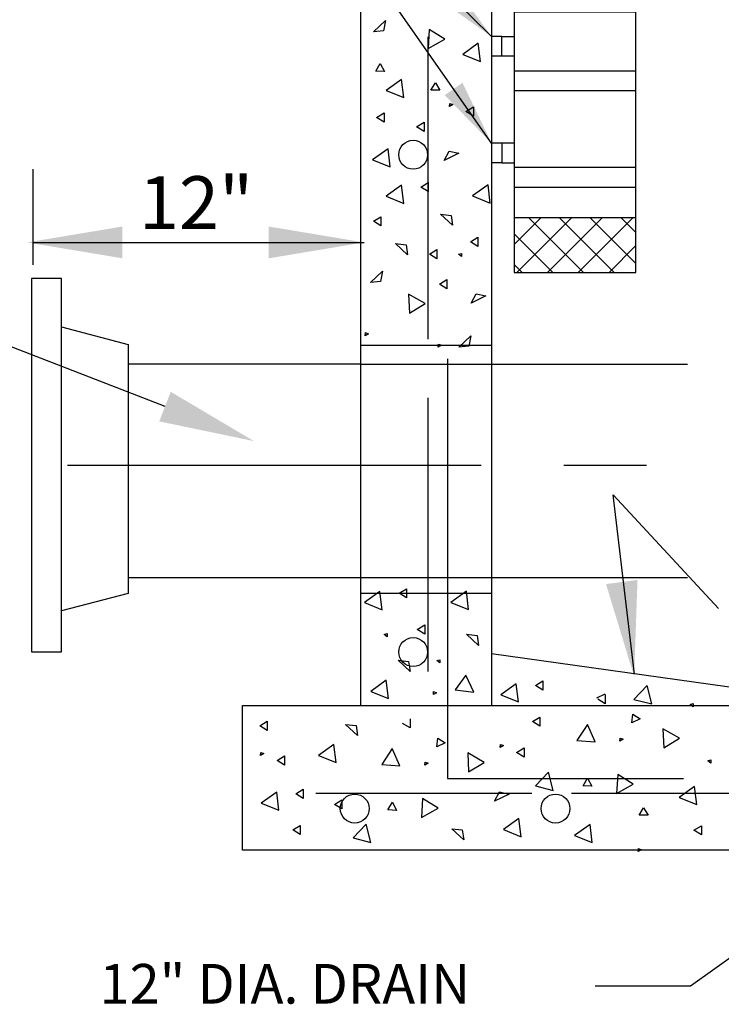
# Model space of a CAD drawing. Extents: x -28 to 212, y 44 to 104.
# Drawn here: x 92 to 93, y 62 to 63 of the extents above; entities that cross this region are included whole.
import ezdxf

# ---------------------------------------------------------------- set-up
doc = ezdxf.new("R2010")
doc.units = 0
doc.header["$LTSCALE"] = 0.5
doc.header["$MEASUREMENT"] = 0
doc.linetypes.add('CENTER', pattern=[2, 1.25, -0.25, 0.25, -0.25])
for name, color, linetype in [('D01W', 2, 'CONTINUOUS'), ('D22W09S', 2, 'CONTINUOUS'), ('D23W', 2, 'CONTINUOUS')]:
    doc.layers.add(name, color=color, linetype=linetype)
doc.styles.add('ROMANS', font='romans')
doc.dimstyles.get("Standard").update_dxf_attribs({"dimtxt": 0.18, "dimasz": 0.1, "dimexe": 0.18, "dimexo": 0.0625, "dimgap": 0.09, "dimtad": 0, "dimtih": 1, "dimtoh": 1, "dimdec": 4, "dimzin": 0, "dimdsep": 46, "dimtxsty": 'Standard', "dimcen": 0.09, "dimadec": 0, "dimazin": 0, "dimtfac": 1, "dimtdec": 4, "dimtofl": 0, "dimtmove": 0, "dimatfit": 3, "dimfxl": 0.18, "dimtolj": 1, "dimtzin": 0, "dimarcsym": 0})

# ---------------------------------------------------------------- blocks, each defined once
blk = doc.blocks.new('A$C13C06531')
at = {"layer": 'D23W'}
h = blk.add_hatch(dxfattribs=at)
h.set_pattern_fill('ANSI37', color=2, scale=0.2625, style=0)
h.set_pattern_definition([(135, (5.8117, 0.68865), (0.02320194, 0.02320194), []), (45, (5.8117, 0.68865), (0.02320194, -0.02320194), [])])
h.paths.add_polyline_path([(2.663, 4.6043), (2.4791, 4.6043), (2.4791, 4.5218), (2.663, 4.5218)])
at = {"layer": 'D22W09S'}
for p, q in [((2.2469, 5.7207), (2.2469, 3.8667)), ((2.4448, 5.7207), (2.4448, 3.8667)), ((2.2666, 4.8855), (2.2845, 4.9026)), ((2.2845, 4.9026), (2.2816, 4.8868)), ((2.2816, 4.8868), (2.2666, 4.8855)), ((2.3507, 4.8892), (2.3489, 4.8605)), ((2.3741, 4.8744), (2.3507, 4.8892)), ((2.3484, 4.8782), (2.3484, 4.4206)), ((2.3489, 4.8605), (2.3741, 4.8744)), ((2.4245, 4.8682), (2.4012, 4.8514)), ((2.4279, 4.8407), (2.4245, 4.8682)), ((2.4012, 4.8514), (2.4279, 4.8407)), ((2.2697, 4.8262), (2.2764, 4.8377)), ((2.2829, 4.8254), (2.2697, 4.8262)), ((2.2764, 4.8377), (2.2829, 4.8254)), ((2.3088, 4.8136), (2.2855, 4.7968)), ((2.3122, 4.7861), (2.3088, 4.8136)), ((2.2855, 4.7968), (2.3122, 4.7861)), ((2.353, 4.7971), (2.3599, 4.8083)), ((2.3669, 4.7971), (2.353, 4.7971)), ((2.3599, 4.8083), (2.3669, 4.7971)), ((2.3813, 4.7725), (2.3818, 4.7772)), ((2.3863, 4.7754), (2.3813, 4.7725)), ((2.3818, 4.7772), (2.3863, 4.7754)), ((2.4062, 4.765), (2.4175, 4.772)), ((2.4175, 4.7581), (2.4062, 4.765)), ((2.4175, 4.772), (2.4175, 4.7581)), ((2.271, 4.7559), (2.2823, 4.7628)), ((2.2823, 4.7489), (2.271, 4.7559)), ((2.2823, 4.7628), (2.2823, 4.7489)), ((2.3315, 4.742), (2.3428, 4.7489)), ((2.3428, 4.735), (2.3315, 4.742)), ((2.3428, 4.7489), (2.3428, 4.735)), ((2.2884, 4.7087), (2.2651, 4.6919)), ((2.2918, 4.6812), (2.2884, 4.7087)), ((2.373, 4.6911), (2.3806, 4.7053)), ((2.3806, 4.7053), (2.3952, 4.7021)), ((2.2651, 4.6919), (2.2918, 4.6812)), ((2.3952, 4.7021), (2.373, 4.6911)), ((1.7519, 4.5333), (1.7519, 4.6778)), ((2.3088, 4.6536), (2.2855, 4.6368)), ((2.3122, 4.6261), (2.3088, 4.6536)), ((2.3378, 4.6509), (2.3491, 4.6579)), ((2.3491, 4.644), (2.3378, 4.6509)), ((2.3491, 4.6579), (2.3491, 4.644)), ((2.4395, 4.654), (2.4162, 4.6373)), ((2.4429, 4.6265), (2.4395, 4.654)), ((2.2855, 4.6368), (2.3122, 4.6261)), ((2.4162, 4.6373), (2.4429, 4.6265)), ((2.2662, 4.599), (2.2775, 4.606)), ((2.2775, 4.606), (2.2775, 4.5921)), ((2.3677, 4.6098), (2.3836, 4.6078)), ((2.3859, 4.593), (2.3677, 4.6098)), ((2.3836, 4.6078), (2.3859, 4.593)), ((2.2775, 4.5921), (2.2662, 4.599)), ((2.4128, 4.5679), (2.4241, 4.5748)), ((2.4241, 4.5748), (2.4241, 4.561)), ((1.7519, 4.5671), (2.2521, 4.5671)), ((2.3178, 4.5484), (2.2997, 4.5653)), ((2.2997, 4.5653), (2.3156, 4.5633)), ((2.3156, 4.5633), (2.3178, 4.5484)), ((2.351, 4.5493), (2.3623, 4.5563)), ((2.3623, 4.5563), (2.3623, 4.5424)), ((2.4241, 4.561), (2.4128, 4.5679)), ((1.9512, 4.3188), (1.3696, 4.5448)), ((2.3623, 4.5424), (2.351, 4.5493)), ((2.3948, 4.5491), (2.3993, 4.5504)), ((2.3993, 4.5456), (2.3948, 4.5491)), ((2.3993, 4.5504), (2.3993, 4.5456)), ((1.7946, 4.5124), (1.7492, 4.5124)), ((1.7492, 4.5124), (1.7492, 3.9482)), ((1.7946, 4.4395), (1.7946, 4.5124)), ((2.262, 4.5067), (2.2799, 4.5238)), ((2.2799, 4.5238), (2.277, 4.508)), ((2.277, 4.508), (2.262, 4.5067)), ((2.366, 4.5038), (2.3773, 4.5108)), ((2.3773, 4.4969), (2.366, 4.5038)), ((2.3773, 4.5108), (2.3773, 4.4969)), ((2.3194, 4.4891), (2.3208, 4.4603)), ((2.3444, 4.4749), (2.3194, 4.4891)), ((2.4141, 4.4754), (2.4216, 4.4896)), ((2.4363, 4.4864), (2.4141, 4.4754)), ((2.4216, 4.4896), (2.4363, 4.4864)), ((2.3208, 4.4603), (2.3444, 4.4749)), ((1.7946, 4.0099), (1.7946, 4.4395)), ((1.7946, 4.4395), (1.8953, 4.413)), ((2.2537, 4.4261), (2.2542, 4.4308)), ((2.2587, 4.429), (2.2537, 4.4261)), ((2.2542, 4.4308), (2.2587, 4.429)), ((2.3955, 4.4089), (2.4134, 4.4259)), ((2.4134, 4.4259), (2.4105, 4.4101)), ((1.8953, 4.413), (1.8953, 4.036)), ((2.2469, 4.4115), (2.4448, 4.4115)), ((2.3644, 4.4086), (2.3649, 4.4133)), ((2.3694, 4.4115), (2.3644, 4.4086)), ((2.3649, 4.4133), (2.3694, 4.4115)), ((2.4105, 4.4101), (2.3955, 4.4089)), ((2.2469, 4.383), (1.8953, 4.383)), ((2.2469, 4.383), (2.741, 4.383)), ((2.3785, 4.3913), (2.3785, 3.7564)), ((2.3484, 4.332), (2.3484, 3.9185)), ((2.6286, 4.1852), (2.788, 4.0138)), ((2.6612, 3.9144), (2.6286, 4.1852)), ((1.8953, 4.0602), (2.2469, 4.0602)), ((2.2469, 4.0602), (2.741, 4.0602)), ((1.8953, 4.036), (1.7946, 4.0099)), ((2.2469, 4.0369), (2.4448, 4.0369)), ((2.2761, 4.0391), (2.2528, 4.0224)), ((2.2795, 4.0116), (2.2761, 4.0391)), ((2.3051, 4.0365), (2.3164, 4.0434)), ((2.3164, 4.0296), (2.3051, 4.0365)), ((2.3164, 4.0434), (2.3164, 4.0296)), ((2.4068, 4.0396), (2.3835, 4.0228)), ((2.4102, 4.0121), (2.4068, 4.0396)), ((2.2528, 4.0224), (2.2795, 4.0116)), ((2.3835, 4.0228), (2.4102, 4.0121)), ((1.7946, 3.9482), (1.7946, 4.0099)), ((2.2827, 3.9743), (2.2872, 3.9756)), ((2.2872, 3.9756), (2.2872, 3.9708)), ((2.3325, 3.9818), (2.3438, 3.9887)), ((2.3438, 3.9749), (2.3325, 3.9818)), ((2.3438, 3.9887), (2.3438, 3.9749)), ((2.2872, 3.9708), (2.2827, 3.9743)), ((2.407, 3.9745), (2.4229, 3.9725)), ((2.4251, 3.9577), (2.407, 3.9745)), ((2.4229, 3.9725), (2.4251, 3.9577)), ((1.7492, 3.9482), (1.7946, 3.9482)), ((2.3217, 3.9185), (2.3036, 3.9353)), ((2.3036, 3.9353), (2.3195, 3.9333)), ((2.3195, 3.9333), (2.3217, 3.9185)), ((2.3621, 3.9347), (2.3666, 3.936)), ((2.3666, 3.9312), (2.3621, 3.9347)), ((2.3666, 3.936), (2.3666, 3.9312)), ((2.4448, 3.9453), (3.0056, 3.8667)), ((2.2857, 3.905), (2.2623, 3.8882)), ((2.2891, 3.8775), (2.2857, 3.905)), ((2.4059, 3.9129), (2.3896, 3.8905)), ((2.4181, 3.8868), (2.4059, 3.9129)), ((2.5113, 3.8972), (2.5226, 3.9041)), ((2.5226, 3.9041), (2.5226, 3.8902)), ((2.2623, 3.8882), (2.2891, 3.8775)), ((2.3569, 3.8833), (2.3573, 3.888)), ((2.3618, 3.8862), (2.3569, 3.8833)), ((2.3573, 3.888), (2.3618, 3.8862)), ((2.3896, 3.8905), (2.4181, 3.8868)), ((2.4823, 3.8998), (2.459, 3.883)), ((2.4858, 3.8723), (2.4823, 3.8998)), ((2.5226, 3.8902), (2.5113, 3.8972)), ((2.68, 3.897), (2.6602, 3.8761)), ((2.687, 3.8692), (2.68, 3.897)), ((2.459, 3.883), (2.4858, 3.8723)), ((2.604, 3.8787), (2.6166, 3.8845)), ((2.6168, 3.8694), (2.6055, 3.8764)), ((2.6168, 3.8833), (2.6168, 3.8694)), ((2.6602, 3.8761), (2.687, 3.8692)), ((2.0683, 3.8667), (3.0056, 3.8667)), ((2.0683, 3.6479), (2.0683, 3.8667)), ((2.745, 3.8686), (2.7495, 3.8699)), ((2.7495, 3.865), (2.745, 3.8686)), ((2.7495, 3.8699), (2.7495, 3.865)), ((2.0945, 3.8361), (2.1058, 3.843)), ((2.1058, 3.843), (2.1058, 3.8291)), ((2.3217, 3.8469), (2.3217, 3.833)), ((2.5066, 3.8425), (2.5179, 3.8494)), ((2.5179, 3.8355), (2.5066, 3.8425)), ((2.5179, 3.8494), (2.5179, 3.8355)), ((2.657, 3.8409), (2.6586, 3.854)), ((2.6696, 3.8466), (2.657, 3.8409)), ((2.6586, 3.854), (2.6696, 3.8466)), ((2.1058, 3.8291), (2.0945, 3.8361)), ((2.2242, 3.8384), (2.2401, 3.8365)), ((2.2424, 3.8216), (2.2242, 3.8384)), ((2.2401, 3.8365), (2.2424, 3.8216)), ((2.3217, 3.833), (2.3104, 3.8399)), ((2.5897, 3.8381), (2.5739, 3.8141)), ((2.6015, 3.8119), (2.5897, 3.8381)), ((2.7288, 3.8173), (2.7038, 3.8316)), ((2.7038, 3.8316), (2.7052, 3.8028)), ((2.3619, 3.8044), (2.3635, 3.8176)), ((2.3635, 3.8176), (2.3745, 3.8102)), ((2.5739, 3.8141), (2.6015, 3.8119)), ((2.639, 3.8131), (2.6395, 3.8177)), ((2.644, 3.8159), (2.639, 3.8131)), ((2.6395, 3.8177), (2.644, 3.8159)), ((2.7052, 3.8028), (2.7288, 3.8173)), ((2.2063, 3.8081), (2.183, 3.7913)), ((2.2097, 3.7806), (2.2063, 3.8081)), ((2.2946, 3.8017), (2.2788, 3.7777)), ((2.3064, 3.7755), (2.2946, 3.8017)), ((2.3745, 3.8102), (2.3619, 3.8044)), ((2.4578, 3.8033), (2.4583, 3.808)), ((2.4628, 3.8062), (2.4578, 3.8033)), ((2.4583, 3.808), (2.4628, 3.8062)), ((2.4827, 3.7959), (2.494, 3.8028)), ((2.494, 3.8028), (2.494, 3.7889)), ((2.0958, 3.7913), (2.0963, 3.796)), ((2.1008, 3.7942), (2.0958, 3.7913)), ((2.0963, 3.796), (2.1008, 3.7942)), ((2.1207, 3.7839), (2.132, 3.7908)), ((2.132, 3.7769), (2.1207, 3.7839)), ((2.132, 3.7908), (2.132, 3.7769)), ((2.183, 3.7913), (2.2097, 3.7806)), ((2.4337, 3.7809), (2.4088, 3.7951)), ((2.4088, 3.7951), (2.4102, 3.7664)), ((2.494, 3.7889), (2.4827, 3.7959)), ((2.7719, 3.7834), (2.7764, 3.7846)), ((2.7764, 3.7798), (2.7719, 3.7834)), ((2.7764, 3.7846), (2.7764, 3.7798)), ((2.2788, 3.7777), (2.3064, 3.7755)), ((2.3439, 3.7766), (2.3444, 3.7813)), ((2.3489, 3.7795), (2.3439, 3.7766)), ((2.3444, 3.7813), (2.3489, 3.7795)), ((2.4102, 3.7664), (2.4337, 3.7809)), ((2.3785, 3.7564), (2.7351, 3.7564)), ((2.5308, 3.7661), (2.5111, 3.7452)), ((2.5379, 3.7382), (2.5308, 3.7661)), ((2.5833, 3.7456), (2.59, 3.757)), ((2.59, 3.757), (2.5965, 3.7447)), ((2.6357, 3.7627), (2.6339, 3.734)), ((2.6591, 3.7479), (2.6357, 3.7627)), ((2.149, 3.7334), (2.1603, 3.7403)), ((2.1603, 3.7403), (2.1603, 3.7265)), ((2.5111, 3.7452), (2.5379, 3.7382)), ((2.5965, 3.7447), (2.5833, 3.7456)), ((2.6339, 3.734), (2.6591, 3.7479)), ((2.7516, 3.7445), (2.7283, 3.7277)), ((2.755, 3.717), (2.7516, 3.7445)), ((2.12, 3.736), (2.0967, 3.7193)), ((2.1235, 3.7086), (2.12, 3.736)), ((2.1603, 3.7265), (2.149, 3.7334)), ((2.1791, 3.7343), (2.5057, 3.7343)), ((2.2073, 3.7174), (2.2186, 3.7243)), ((2.2186, 3.7243), (2.2186, 3.7105)), ((2.3406, 3.7262), (2.3388, 3.6976)), ((2.364, 3.7115), (2.3406, 3.7262)), ((2.4495, 3.722), (2.457, 3.7362)), ((2.4717, 3.7329), (2.4495, 3.722)), ((2.457, 3.7362), (2.4717, 3.7329)), ((2.5658, 3.7343), (2.959, 3.7343)), ((2.7283, 3.7277), (2.755, 3.717)), ((2.0967, 3.7193), (2.1235, 3.7086)), ((2.2186, 3.7105), (2.2073, 3.7174)), ((2.2882, 3.7091), (2.2949, 3.7206)), ((2.3014, 3.7083), (2.2882, 3.7091)), ((2.2949, 3.7206), (2.3014, 3.7083)), ((2.3388, 3.6976), (2.364, 3.7115)), ((2.6678, 3.701), (2.6748, 3.7123)), ((2.6748, 3.7123), (2.6817, 3.701)), ((2.486, 3.696), (2.4627, 3.6792)), ((2.4894, 3.6685), (2.486, 3.696)), ((2.6817, 3.701), (2.6678, 3.701)), ((2.1443, 3.6787), (2.1556, 3.6856)), ((2.1556, 3.6718), (2.1443, 3.6787)), ((2.1556, 3.6856), (2.1556, 3.6718)), ((2.2554, 3.6876), (2.2356, 3.6667)), ((2.2624, 3.6598), (2.2554, 3.6876)), ((2.3847, 3.6806), (2.4006, 3.6787)), ((2.4028, 3.6638), (2.3847, 3.6806)), ((2.4006, 3.6787), (2.4028, 3.6638)), ((2.4627, 3.6792), (2.4894, 3.6685)), ((2.5938, 3.687), (2.5705, 3.6703)), ((2.5972, 3.6596), (2.5938, 3.687)), ((2.7509, 3.6782), (2.7622, 3.6851)), ((2.7622, 3.6712), (2.7509, 3.6782)), ((2.7622, 3.6851), (2.7622, 3.6712)), ((2.2356, 3.6667), (2.2624, 3.6598)), ((2.5705, 3.6703), (2.5972, 3.6596)), ((3.0056, 3.6479), (2.0683, 3.6479)), ((2.6663, 3.646), (2.6668, 3.6506)), ((2.6713, 3.6488), (2.6663, 3.646)), ((2.6668, 3.6506), (2.6713, 3.6488)), ((3.0188, 3.637), (2.7455, 3.4425)), ((2.7455, 3.4425), (2.6015, 3.4425))]:
    blk.add_line(p, q, dxfattribs=at)
at = {"layer": 'D22W09S', "linetype": 'CENTER'}
blk.add_line((0.804, 4.2305), (5.7388, 4.2305), dxfattribs=at)
at = {"layer": 'D22W09S'}
for centre in [(2.3264, 4.6997), (2.3264, 3.9477), (2.238, 3.711), (2.5415, 3.711)]:
    blk.add_circle(centre, 0.0218, dxfattribs=at)
for points in [[(1.8866, 4.5431), (1.8866, 4.5911), (1.7426, 4.5671)], [(2.1081, 4.5911), (2.1081, 4.5431), (2.2521, 4.5671)], [(1.9599, 4.3412), (1.9425, 4.2965), (2.0855, 4.2667)], [(2.6655, 4.0567), (2.6179, 4.0505), (2.6604, 3.9108)]]:
    blk.add_solid(points, dxfattribs=at)
at = {"layer": 'D23W'}
for p, q in [((2.4602, 4.8785), (2.4448, 4.8785)), ((2.4602, 4.8489), (2.4448, 4.8489)), ((2.4602, 4.7172), (2.4448, 4.7172)), ((2.4602, 4.6876), (2.4448, 4.6876))]:
    blk.add_line(p, q, dxfattribs=at)
for points in [[(2.663, 4.9154), (2.4791, 4.9154), (2.4791, 4.5218), (2.663, 4.5218)], [(2.4791, 4.7966), (2.663, 4.7966), (2.663, 4.8262), (2.4791, 4.8262)], [(2.4791, 4.6506), (2.663, 4.6506), (2.663, 4.6802), (2.4791, 4.6802)]]:
    blk.add_lwpolyline(points, close=True, dxfattribs=at)
for points in [[(2.4791, 4.8489), (2.4602, 4.8489), (2.4602, 4.8785), (2.4791, 4.8785)], [(2.4791, 4.7172), (2.4602, 4.7172), (2.4602, 4.6876), (2.4791, 4.6876)]]:
    blk.add_lwpolyline(points, dxfattribs=at)
at = {"layer": 'D23W', "color": 2}
blk.add_lwpolyline([(2.663, 4.6043), (2.4791, 4.6043), (2.4791, 4.5218), (2.663, 4.5218)], close=True, dxfattribs=at)
at = {"layer": 'D22W09S', "style": 'ROMANS'}
for s, height, p in [('12"', 0.08, (1.9117, 4.5872)), ('12" DIA. DRAIN', 0.06, (1.8522, 3.4161))]:
    blk.add_text(s, height=height, dxfattribs=at).set_placement(p)
at = {"layer": 'D23W', "annotation_type": 0, "has_hookline": 1, "hookline_direction": 1, "text_width": 0.8314}
blk.add_leader([(2.4448, 4.8785), (2.0809, 5.2371), (1.9894, 5.2371)], dimstyle='Standard', override={"dimtxt": 0.08, "dimasz": 0.1, "dimexe": 0.08, "dimexo": 0.04, "dimgap": 0.08, "dimtad": 0, "dimtih": 0, "dimtxsty": 'ROMANS', "dimtix": 1}, dxfattribs=at)
at = {"layer": 'D23W'}
blk.add_leader([(2.4448, 4.7172), (2.0809, 5.2371)], dimstyle='Standard', override={"dimtxt": 0.08, "dimasz": 0.1, "dimexe": 0.08, "dimexo": 0.04, "dimgap": 0.08, "dimtad": 0, "dimtih": 0, "dimtxsty": 'ROMANS', "dimtix": 1}, dxfattribs=at)

msp = doc.modelspace()

# ---------------------------------------------------------------- block references
at = {"layer": 'D01W', "xscale": 0.85, "yscale": 0.85, "zscale": 0.85}
msp.add_blockref('A$C13C06531', (90.4689, 58.82227), dxfattribs=at)

doc.saveas('drawing.dxf')
